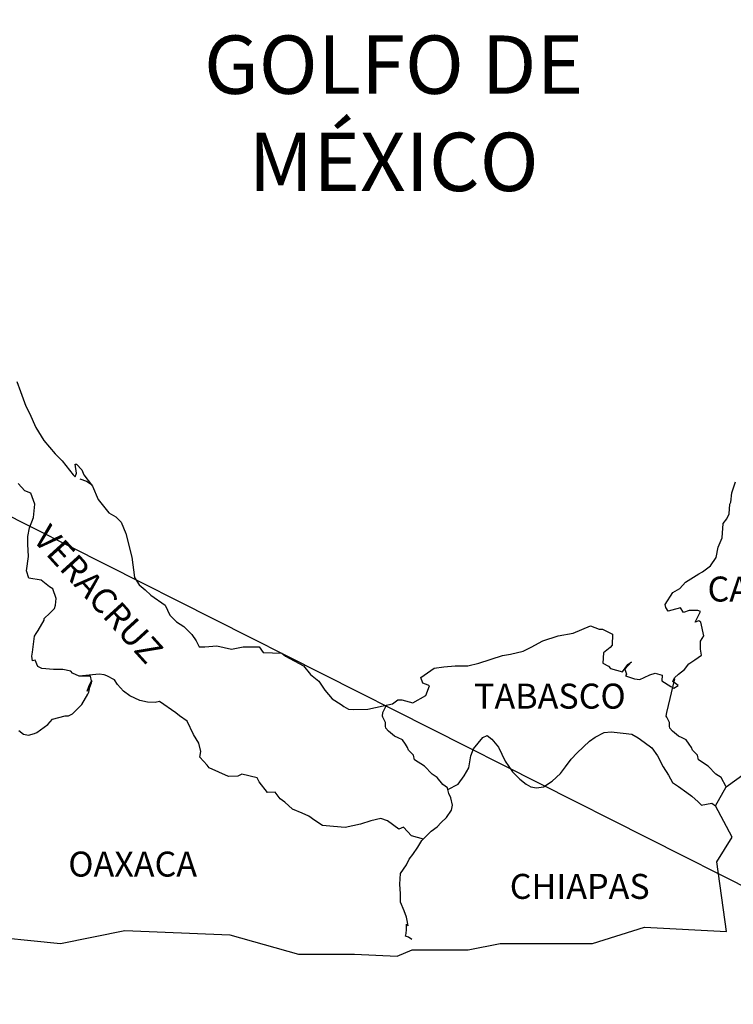
# Model space of a CAD drawing. Units: inches. Extents: x 280650 to 283050, y 2663763 to 2665563.
# Drawn here: x 282837 to 282905, y 2665212 to 2665307 of the extents above; entities that cross this region are included whole.
import ezdxf

# ---------------------------------------------------------------- set-up
doc = ezdxf.new("R2010")
doc.units = ezdxf.units.IN
doc.header["$MEASUREMENT"] = 0
doc.layers.add('Lomo', color=7, linetype='Continuous')
doc.layers.add('Pleamar Maxima', color=1, linetype='Continuous')
doc.styles.add('ROMANS', font='ROMANS', dxfattribs={"height": 0.2})

msp = doc.modelspace()

# ---------------------------------------------------------------- linework, layer by layer
at = {"layer": 'Lomo', "color": 7}
msp.add_line((282741.469, 2665306.727, 1.159), (282938.638, 2665207.316), dxfattribs=at)
at = {"layer": 'Lomo', "color": 7, "linetype": 'Continuous'}
for p, q in [((282842.725, 2665262.666, 1.159), (282843.363, 2665262.417, 1.159)), ((282843.363, 2665262.417, 1.159), (282843.901, 2665262.068, 1.159))]:
    msp.add_line(p, q, dxfattribs=at)
at = {"layer": 'Lomo', "color": 7, "linetype": 'Continuous', "elevation": 1.159}
for points in [[(282836.678, 2665272.006), (282837.021, 2665271.025), (282837.558, 2665269.641), (282837.908, 2665268.948), (282838.499, 2665267.571), (282839.279, 2665266.334), (282840.361, 2665265.051), (282841.046, 2665264.365), (282842.081, 2665263.035), (282842.276, 2665262.833), (282842.417, 2665263.183), (282842.276, 2665264.07), (282842.417, 2665264.07), (282842.914, 2665263.525), (282843.109, 2665263.035), (282843.942, 2665261.946), (282844.487, 2665260.669), (282845.515, 2665259.386), (282846.2, 2665258.989), (282846.2, 2665258.989), (282846.691, 2665258.499), (282847.134, 2665257.41), (282847.726, 2665255.146), (282847.974, 2665253.17), (282848.418, 2665252.478), (282849.003, 2665251.987), (282849.547, 2665251.49), (282850.918, 2665250.509), (282851.361, 2665249.568), (282852, 2665248.93), (282852.732, 2665248.486), (282853.471, 2665247.693), (282853.908, 2665247.108), (282854.204, 2665246.51), (282854.741, 2665246.51), (282855.87, 2665246.611), (282857.295, 2665246.315), (282858.417, 2665246.517), (282859.936, 2665246.517), (282860.332, 2665245.973), (282862.14, 2665245.932), (282862.49, 2665245.63), (282864.203, 2665244.696), (282864.889, 2665243.856), (282865.675, 2665243.218), (282866.266, 2665242.378), (282866.952, 2665241.544), (282867.839, 2665241), (282868.081, 2665240.798), (282868.524, 2665240.556), (282869.008, 2665240.509), (282870.386, 2665240.556), (282871.851, 2665240.852), (282872.738, 2665241.054), (282873.275, 2665241.45), (282873.665, 2665241.45), (282874.693, 2665241.154), (282875.97, 2665241.847), (282876.306, 2665242.781), (282876.165, 2665242.834), (282875.674, 2665243.029), (282875.473, 2665243.574), (282876.749, 2665244.467), (282877.677, 2665244.615), (282878.759, 2665244.709), (282879.982, 2665244.709), (282881.057, 2665244.958), (282883.315, 2665245.704), (282884.094, 2665245.805), (282885.317, 2665246.1), (282886.057, 2665246.497), (282887.179, 2665247.088), (282888.651, 2665247.586), (282890.116, 2665247.834), (282891.782, 2665248.526), (282892.615, 2665248.231), (282892.911, 2665248.231), (282893.892, 2665247.733), (282893.845, 2665246.698), (282893.65, 2665246.457), (282893.012, 2665245.959), (282892.965, 2665244.971), (282893.509, 2665244.676), (282893.697, 2665244.434), (282894.826, 2665244.138), (282895.364, 2665244.83), (282895.713, 2665245.072), (282895.075, 2665244.387), (282895.223, 2665243.89), (282895.122, 2665243.742), (282896.002, 2665243.446), (282896.493, 2665243.399), (282896.936, 2665243.594), (282897.474, 2665243.842), (282897.964, 2665243.99), (282898.65, 2665243.795), (282898.603, 2665243.251), (282899.483, 2665242.707), (282899.779, 2665242.566), (282900.175, 2665242.808), (282899.685, 2665243.204), (282899.826, 2665243.547), (282900.216, 2665243.89), (282900.807, 2665244.34), (282901.197, 2665244.884), (282901.788, 2665245.281), (282902.42, 2665245.724), (282902.319, 2665246.315), (282902.319, 2665247.055), (282902.662, 2665247.592), (282902.366, 2665248.882), (282902.171, 2665249.03), (282901.828, 2665248.882), (282902.319, 2665249.917), (282902.07, 2665250.018), (282901.237, 2665250.018), (282900.7, 2665249.817), (282900.404, 2665250.26), (282899.571, 2665250.058), (282899.228, 2665249.964), (282899.228, 2665249.964), (282898.986, 2665250.307), (282898.939, 2665250.603), (282899.671, 2665251.738), (282900.35, 2665252.135), (282900.888, 2665252.726), (282902.164, 2665253.519), (282902.507, 2665253.714), (282903.293, 2665254.312), (282903.824, 2665255.098), (282904.019, 2665256.086), (282904.416, 2665256.973), (282904.51, 2665258.358), (282904.852, 2665258.801), (282905.094, 2665259.298), (282905.141, 2665260.233), (282905.242, 2665260.427), (282905.336, 2665261.321), (282905.679, 2665262.356)], [(282836.866, 2665238.487), (282837.31, 2665238.144), (282837.8, 2665238.043), (282838.385, 2665238.191), (282838.587, 2665238.285), (282839.662, 2665239.071), (282840.105, 2665239.569), (282841.335, 2665239.911), (282841.631, 2665239.911), (282842.02, 2665240.106), (282842.464, 2665240.55), (282842.908, 2665240.993), (282843.492, 2665241.981), (282843.593, 2665242.176), (282843.687, 2665242.666), (282843.835, 2665243.063), (282843.882, 2665243.258), (282843.445, 2665242.277), (282843.593, 2665242.714), (282843.835, 2665243.258), (282843.741, 2665243.701), (282842.659, 2665243.701), (282842.02, 2665244.004), (282841.873, 2665244.199), (282841.086, 2665244.346), (282840.199, 2665244.346), (282839.077, 2665244.454), (282838.681, 2665244.649), (282838.432, 2665245.24), (282838.19, 2665245.193), (282838.136, 2665245.637), (282838.19, 2665246.026), (282838.385, 2665247.559), (282838.526, 2665247.801), (282838.728, 2665248.096), (282839.312, 2665249.084), (282839.312, 2665249.232), (282839.85, 2665249.77), (282840.293, 2665250.213), (282840.394, 2665250.509), (282840.441, 2665251.154), (282840.146, 2665252.088), (282839.803, 2665252.29), (282839.017, 2665252.928), (282837.841, 2665253.13), (282837.592, 2665253.815), (282837.787, 2665255.199), (282837.74, 2665256.382), (282837.74, 2665257.121), (282837.881, 2665257.961), (282838.277, 2665258.942), (282838.419, 2665260.226), (282838.029, 2665261.261), (282837.437, 2665261.509), (282836.799, 2665262.202)], [(282875.721, 2665228.077), (282874.592, 2665228.373), (282873.806, 2665229.213), (282873.363, 2665229.018), (282872.281, 2665229.811), (282871.642, 2665230.053), (282870.661, 2665229.811), (282869.68, 2665229.515), (282868.208, 2665229.173), (282867.079, 2665229.274), (282866.044, 2665229.368), (282865.305, 2665229.865), (282864.721, 2665230.261), (282864.082, 2665230.557), (282863.148, 2665230.954), (282862.409, 2665231.599), (282861.965, 2665231.941), (282861.475, 2665232.586), (282860.736, 2665232.533), (282859.949, 2665233.574), (282859.755, 2665233.964), (282858.283, 2665234.314), (282857.886, 2665234.119), (282857.006, 2665234.072), (282855.138, 2665234.912), (282854.943, 2665235.154), (282854.258, 2665235.946), (282854.352, 2665236.491), (282854.157, 2665237.277), (282853.66, 2665238.117), (282853.021, 2665239.401), (282852.289, 2665239.891), (282851.939, 2665240.187), (282850.373, 2665241.275), (282849.977, 2665241.175), (282849.238, 2665241.228), (282848.505, 2665241.376), (282847.524, 2665241.826), (282846.933, 2665242.27), (282846.341, 2665242.908), (282846.046, 2665243.352), (282845.313, 2665243.748), (282845.065, 2665243.849), (282844.574, 2665243.896), (282842.659, 2665243.701)], [(282904.799, 2665233.077), (282904.799, 2665233.077), (282904.799, 2665233.077), (282904.301, 2665233.991), (282903.811, 2665234.287), (282903.072, 2665235.08), (282902.144, 2665235.671), (282902.044, 2665236.114), (282901.553, 2665236.605), (282901.452, 2665236.854), (282901.257, 2665237.196), (282900.962, 2665237.593), (282900.572, 2665237.788), (282900.229, 2665237.936), (282899.638, 2665238.433), (282899.389, 2665238.729), (282899.342, 2665238.923), (282899.342, 2665239.273), (282899.093, 2665239.763), (282899.046, 2665239.864), (282899.093, 2665240.207), (282899.093, 2665240.207), (282899.093, 2665240.207), (282899.873, 2665243.466)], [(282878.073, 2665232.822), (282878.026, 2665233.003), (282877.583, 2665233.299), (282877.045, 2665233.991), (282876.548, 2665234.287), (282875.815, 2665235.08), (282874.881, 2665235.671), (282874.78, 2665236.114), (282874.29, 2665236.605), (282874.189, 2665236.854), (282873.994, 2665237.196), (282873.699, 2665237.593), (282873.309, 2665237.788), (282872.959, 2665237.936), (282872.375, 2665238.433), (282872.126, 2665238.729), (282872.079, 2665238.923), (282872.079, 2665239.273), (282871.83, 2665239.763), (282871.783, 2665239.864), (282871.83, 2665240.207), (282871.83, 2665240.207), (282871.83, 2665240.207), (282872.187, 2665240.933)], [(282874.626, 2665218.434), (282874.29, 2665218.649), (282873.994, 2665218.763), (282874.061, 2665219.005), (282874.108, 2665219.402), (282874.108, 2665219.892), (282874.25, 2665219.745), (282874.156, 2665220.242), (282874.102, 2665220.585), (282873.86, 2665221.176), (282873.51, 2665222.016), (282873.51, 2665222.802), (282873.463, 2665223.743), (282873.51, 2665224.778), (282873.806, 2665225.168), (282874.102, 2665225.611), (282874.344, 2665226.155), (282874.693, 2665226.599), (282875.184, 2665227.284), (282875.573, 2665227.93), (282876.111, 2665228.467), (282876.454, 2665228.817), (282877.045, 2665229.26), (282877.442, 2665229.65), (282877.925, 2665230.147), (282878.416, 2665230.833), (282878.517, 2665231.323), (282878.369, 2665232.015), (282878.174, 2665232.459), (282878.073, 2665232.822), (282879.054, 2665233.346), (282879.646, 2665234.132), (282880.083, 2665234.918), (282880.284, 2665236.054), (282880.526, 2665236.746), (282880.97, 2665237.284), (282881.413, 2665237.828), (282881.85, 2665238.023), (282882.293, 2665237.674), (282882.932, 2665236.887), (282883.577, 2665235.557), (282884.262, 2665234.522), (282884.995, 2665233.83), (282885.586, 2665233.332), (282886.03, 2665233.09), (282886.574, 2665232.99), (282887.26, 2665233.084), (282888.093, 2665233.628), (282888.879, 2665234.367), (282889.37, 2665235.006), (282889.907, 2665235.745), (282890.499, 2665236.336), (282891.675, 2665237.465), (282892.212, 2665237.862), (282893.092, 2665238.305), (282893.738, 2665238.352), (282894.914, 2665238.251), (282895.747, 2665238.151), (282896.338, 2665237.801), (282896.93, 2665237.358), (282897.662, 2665236.813), (282898.206, 2665236.074), (282898.744, 2665234.992), (282899.241, 2665234.199), (282899.631, 2665233.514), (282900.222, 2665233.117), (282901.009, 2665232.526), (282901.499, 2665232.177), (282902.097, 2665231.632), (282902.42, 2665231.316)], [(282902.393, 2665231.316), (282903.421, 2665231.511), (282903.764, 2665231.263)]]:
    msp.add_lwpolyline(points, dxfattribs=at)
at = {"layer": 'Pleamar Maxima', "color": 7, "elevation": 1.159}
msp.add_lwpolyline([(282832.629, 2665218.884), (282840.869, 2665218.061), (282847.049, 2665219.296), (282857.143, 2665218.884), (282863.735, 2665217.032), (282869.09, 2665217.032), (282873.21, 2665216.826), (282874.652, 2665217.444), (282880.008, 2665217.444), (282883.098, 2665218.061), (282891.956, 2665218.061), (282896.965, 2665219.598), (282896.965, 2665219.598), (282904.831, 2665219.205), (282904.831, 2665219.205), (282903.913, 2665225.885), (282905.355, 2665228.243), (282903.764, 2665231.263), (282904.799, 2665233.077), (282908.229, 2665235.554), (282909.465, 2665240.081), (282915.439, 2665241.521), (282920.383, 2665241.933), (282922.265, 2665241.97)], dxfattribs=at)

# ---------------------------------------------------------------- texts
at = {"layer": 'Lomo', "color": 7, "style": 'ROMANS'}
for s, insert, char_height, width, attachment_point in [('\\fArial|b0|i0|c0|p34;GOLFO DE MÉXICO', (282872.865, 2665305.21, 1.159), 5.6, 46.05328, 2), ('CAMPECHE', (282903.003, 2665253.27, 3.477), 2.4, 25.138, 1), ('TABASCO', (282880.587, 2665242.993, 3.477), 2.4, 25.138, 1), ('OAXACA', (282841.618, 2665226.869, 3.477), 2.4, 25.138, 1), ('CHIAPAS', (282884.013, 2665224.729, 3.477), 2.4, 25.138, 1)]:
    msp.add_mtext(s, dxfattribs=dict(at, insert=insert, char_height=char_height, width=width, attachment_point=attachment_point))
at = {"layer": 'Lomo', "color": 7, "insert": (282839.878, 2665258.449, 3.477), "char_height": 2.4, "width": 25.138, "attachment_point": 1, "rotation": 312.29499, "style": 'ROMANS'}
msp.add_mtext('VERACRUZ', dxfattribs=at)

doc.saveas('drawing.dxf')
